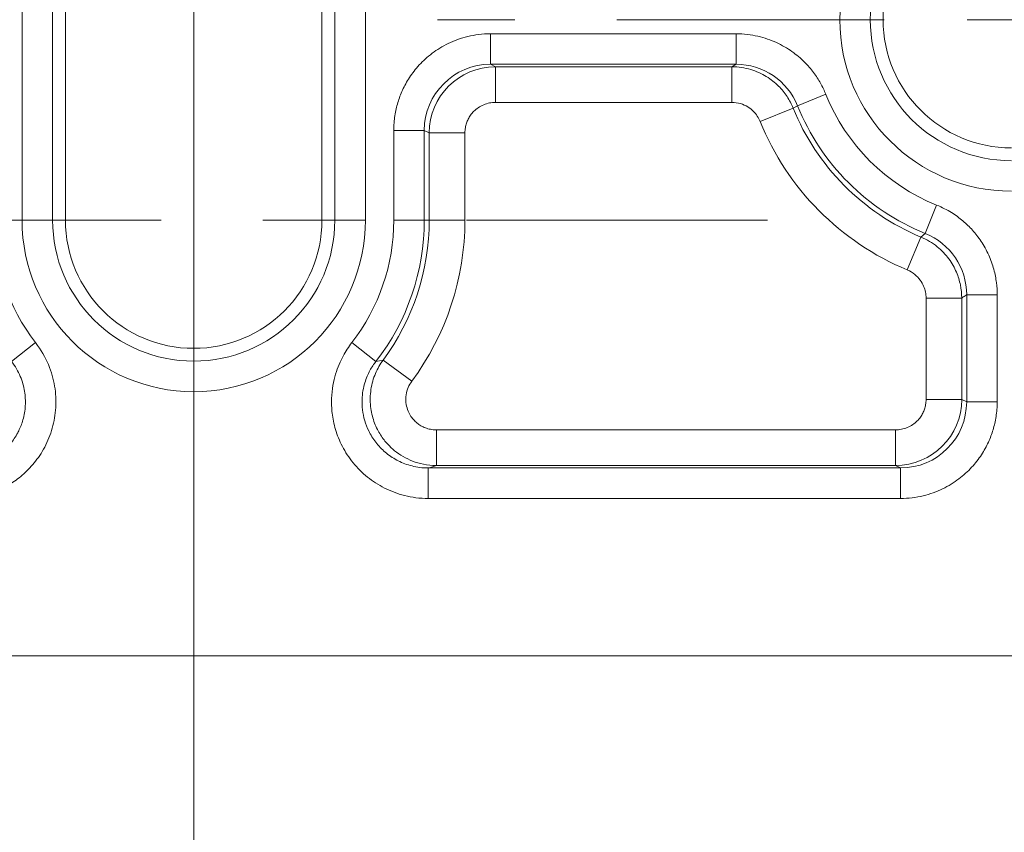
# Model space of a CAD drawing. Units: inches. Extents: x 0 to 119, y 2 to 75.
# Drawn here: x 111 to 112, y 28 to 29 of the extents above; entities that cross this region are included whole.
import ezdxf

# ---------------------------------------------------------------- set-up
doc = ezdxf.new("R2010")
doc.units = ezdxf.units.IN
doc.header["$LTSCALE"] = 3.5
doc.header["$MEASUREMENT"] = 0
doc.linetypes.add('CHAIN', pattern=[0.7087, 0.4724, -0.0591, 0.1181, -0.0591])
for name, color, linetype, lineweight in [('Center Mark (ANSI)', 7, 'Continuous', 9), ('Dimension (ANSI)', 7, 'Continuous', 9), ('Visible (ANSI)', 7, 'Continuous', 18), ('Visible Narrow (ANSI)', 7, 'Continuous', 5)]:
    doc.layers.add(name, color=color, linetype=linetype, lineweight=lineweight)
doc.styles.add('Note Text (ANSI)', font='arial.ttf')
doc.dimstyles.new('.XX', dxfattribs={"dimscale": 3.5, "dimtxt": 0.095, "dimasz": 0.125, "dimexe": 0.1875, "dimexo": 0.0625, "dimgap": 0.0625, "dimtad": 0, "dimtih": 1, "dimtoh": 1, "dimrnd": 1e-08, "dimzin": 0, "dimdsep": 46, "dimtxsty": 'Note Text (ANSI)', "dimblk": 'Filled-1', "dimcen": 0.09, "dimdle": 0.45, "dimclrd": 256, "dimclre": 256, "dimclrt": 256, "dimadec": 0, "dimazin": 1, "dimtfac": 1.263158, "dimtofl": 0, "dimtmove": 0, "dimatfit": 3, "dimfxl": 1, "dimtolj": 1, "dimtzin": 4, "dimlwd": -1, "dimlwe": -1, "dimarcsym": 0})

# ---------------------------------------------------------------- blocks, each defined once
blk = doc.blocks.new('Filled-1')
at = {"color": 0}
for p, q in [((0, 0), (-1, 0.25)), ((-1, 0.25), (-1, -0.25)), ((-1, 0), (0, 0)), ((-1, -0.25), (0, 0))]:
    blk.add_line(p, q, dxfattribs=at)
at = {"color": 0, "flags": 128}
blk.add_lwpolyline([(-1, -0.25), (0, 0), (-1, 0.25), (-1, -0.25)], dxfattribs=at)
at = {"color": 0}
blk.add_solid([(-1, -0.25), (0, 0), (-1, 0.25), (-1, -0.25)], dxfattribs=at)
blk = doc.blocks.new('*D63')
at = {"layer": 'Defpoints', "color": 0, "transparency": 16777216}
for p in [(98.52001, 53.43301), (98.52001, 28.88926), (112.02001, 28.88926)]:
    blk.add_point(p, dxfattribs=at)
at = {"layer": 'Dimension (ANSI)', "transparency": 16777216}
for p, q in [((98.52001, 29.10801), (98.52001, 54.08926)), ((112.02001, 29.10801), (112.02001, 54.08926)), ((98.95751, 53.43301), (102.47284, 53.43301)), ((111.58251, 53.43301), (103.99992, 53.43301))]:
    blk.add_line(p, q, dxfattribs=at)
at = {"layer": 'Dimension (ANSI)', "transparency": 16777216, "xscale": 0.4375, "yscale": 0.4375, "zscale": 0.4375, "rotation": 180}
blk.add_blockref('Filled-1', (98.52001, 53.43301), dxfattribs=at)
at = {"layer": 'Dimension (ANSI)', "transparency": 16777216, "xscale": 0.4375, "yscale": 0.4375, "zscale": 0.4375}
blk.add_blockref('Filled-1', (112.02001, 53.43301), dxfattribs=at)
at = {"layer": 'Dimension (ANSI)', "transparency": 16777216, "insert": (102.69159, 53.60289), "char_height": 0.3325, "attachment_point": 1, "style": 'Note Text (ANSI)'}
blk.add_mtext('\\A1;13.50', dxfattribs=at)
blk = doc.blocks.new('*D64')
at = {"layer": 'Defpoints', "color": 0, "transparency": 16777216}
for p in [(99.52001, 48.75476), (111.02001, 48.75476), (111.02001, 25.86822)]:
    blk.add_point(p, dxfattribs=at)
at = {"layer": 'Dimension (ANSI)', "transparency": 16777216}
for p, q in [((99.52001, 48.53601), (99.52001, 25.21197)), ((111.02001, 48.53601), (111.02001, 25.21197)), ((99.95751, 25.86822), (104.50647, 25.86822)), ((110.58251, 25.86822), (106.03355, 25.86822))]:
    blk.add_line(p, q, dxfattribs=at)
at = {"layer": 'Dimension (ANSI)', "transparency": 16777216, "xscale": 0.4375, "yscale": 0.4375, "zscale": 0.4375, "rotation": 180}
blk.add_blockref('Filled-1', (99.52001, 25.86822), dxfattribs=at)
at = {"layer": 'Dimension (ANSI)', "transparency": 16777216, "xscale": 0.4375, "yscale": 0.4375, "zscale": 0.4375}
blk.add_blockref('Filled-1', (111.02001, 25.86822), dxfattribs=at)
at = {"layer": 'Dimension (ANSI)', "transparency": 16777216, "insert": (104.72522, 26.03798), "char_height": 0.3325, "attachment_point": 1, "style": 'Note Text (ANSI)'}
blk.add_mtext('\\A1;11.50', dxfattribs=at)

msp = doc.modelspace()

# ---------------------------------------------------------------- linework, layer by layer
at = {"layer": 'Center Mark (ANSI)', "linetype": 'CHAIN', "ltscale": 0.158773}
for p, q in [((111.02001, 29.77567), (111.02001, 28.77472)), ((111.02001, 29.25572), (111.02001, 28.25476)), ((112.26051, 29.01522), (111.25955, 29.01522)), ((112.78046, 29.01522), (111.77951, 29.01522))]:
    msp.add_line(p, q, dxfattribs=at)
at = {"layer": 'Center Mark (ANSI)', "linetype": 'CHAIN', "ltscale": 0.178764}
msp.add_line((111.58346, 28.81822), (110.45655, 28.81822), dxfattribs=at)
at = {"layer": 'Visible (ANSI)'}
for p, q in [((110.89405, 28.81822), (110.89405, 29.21222)), ((111.14596, 29.21222), (111.14596, 28.81822)), ((107.94225, 28.39022), (112.45751, 28.39022))]:
    msp.add_line(p, q, dxfattribs=at)
for centre, start, end in [((111.82301, 29.01522), 90, 270), ((111.02001, 28.81822), 180, 0)]:
    msp.add_arc(centre, 0.12595, start, end, dxfattribs=at)
at = {"layer": 'Visible Narrow (ANSI)'}
for p, q in [((110.85147, 28.81822), (110.85147, 29.21222)), ((110.88145, 28.81822), (110.88145, 29.21222)), ((111.15857, 29.21222), (111.15857, 28.81822)), ((111.18855, 29.21222), (111.18855, 28.81822)), ((111.55264, 29.00136), (111.31147, 29.00136)), ((111.31147, 29.00136), (111.31147, 28.97136)), ((111.55264, 29.00136), (111.55264, 28.97136)), ((111.55264, 28.97136), (111.31147, 28.97136)), ((111.31147, 28.97136), (111.31631, 28.96894)), ((111.54839, 28.96894), (111.31631, 28.96894)), ((111.31631, 28.96894), (111.31631, 28.93395)), ((111.54839, 28.96894), (111.55264, 28.97136)), ((111.54839, 28.96894), (111.54839, 28.93395)), ((111.64076, 28.94186), (111.61295, 28.93066)), ((111.54839, 28.93395), (111.31631, 28.93395)), ((111.60862, 28.92835), (111.61295, 28.93066)), ((111.60862, 28.92835), (111.5762, 28.91522)), ((111.21647, 28.9064), (111.21647, 28.81822)), ((111.21647, 28.9064), (111.24645, 28.9064)), ((111.24645, 28.9064), (111.25133, 28.90396)), ((111.24645, 28.9064), (111.24645, 28.81822)), ((111.25133, 28.90396), (111.25133, 28.81822)), ((111.25133, 28.90396), (111.28631, 28.90396)), ((111.28631, 28.90396), (111.28631, 28.81822)), ((111.74959, 28.83299), (111.73838, 28.80518)), ((110.88145, 28.81822), (110.85147, 28.81822)), ((110.89405, 28.81822), (110.88145, 28.81822)), ((111.15857, 28.81822), (111.14596, 28.81822)), ((111.15857, 28.81822), (111.18855, 28.81822)), ((111.21647, 28.81822), (111.24645, 28.81822)), ((111.25133, 28.81822), (111.24645, 28.81822)), ((111.25133, 28.81822), (111.28631, 28.81822)), ((111.73838, 28.80518), (111.73417, 28.80163)), ((111.73417, 28.80163), (111.72074, 28.76934)), ((111.73921, 28.6421), (111.73921, 28.74166)), ((111.77419, 28.74166), (111.73921, 28.74166)), ((111.77419, 28.6421), (111.77419, 28.74166)), ((111.77907, 28.63966), (111.77907, 28.74493)), ((111.80905, 28.74493), (111.77907, 28.74493)), ((111.80905, 28.63966), (111.80905, 28.74493)), ((110.86475, 28.69784), (110.84106, 28.67946)), ((111.17526, 28.69784), (111.19896, 28.67946)), ((111.19896, 28.67946), (111.20602, 28.68071)), ((111.20602, 28.68071), (111.23415, 28.65992)), ((111.77419, 28.6421), (111.73921, 28.6421)), ((111.77907, 28.63966), (111.77419, 28.6421)), ((111.80905, 28.63966), (111.77907, 28.63966)), ((111.25829, 28.61211), (111.70921, 28.61211)), ((111.25829, 28.57712), (111.25829, 28.61211)), ((111.70921, 28.57712), (111.70921, 28.61211)), ((111.25039, 28.5447), (111.25039, 28.5747)), ((111.25039, 28.5747), (111.71405, 28.5747)), ((111.25829, 28.57712), (111.70921, 28.57712)), ((111.71405, 28.5747), (111.70921, 28.57712)), ((111.71405, 28.5447), (111.71405, 28.5747)), ((111.25039, 28.5447), (111.71405, 28.5447))]:
    msp.add_line(p, q, dxfattribs=at)
for centre, radius, start, end in [((111.82301, 29.01522), 0.16854, 90, 270), ((111.82301, 29.01522), 0.13856, 90, 270), ((111.82301, 29.01522), 0.19646, 201.927, 248.0552), ((111.82301, 29.01522), 0.22644, 201.927, 248.0552), ((111.82301, 29.01522), 0.23132, 202.05569, 247.41644), ((111.82301, 29.01522), 0.2663, 202.05569, 247.41644), ((111.02001, 28.81822), 0.19646, 180, 217.78951), ((111.02001, 28.81822), 0.16854, 180, 0), ((111.02001, 28.81822), 0.13856, 180, 0), ((111.02001, 28.81822), 0.19646, 322.21049, 0), ((111.02001, 28.81822), 0.22644, 322.21049, 0), ((111.02001, 28.81822), 0.23132, 323.52773, 0), ((111.02001, 28.81822), 0.2663, 323.52773, 0)]:
    msp.add_arc(centre, radius, start, end, dxfattribs=at)
for centre, major_axis, ratio, start_param, end_param in [((111.31152, 28.90634), (-0.05824, 0.02908), 0.998538, 5.175884, 6.746072), ((111.31632, 28.90394), (-0.02881, -0.05827), 0.999943, 3.60112, 5.171306), ((111.5526, 28.90637), (-0.05918, -0.027), 0.998965, 3.096312, 4.284337), ((111.71399, 28.74485), (-0.05396, -0.03644), 0.998296, 2.548057, 3.735021), ((111.70918, 28.64212), (0.0294, -0.05798), 0.999976, 5.814287, 7.384368), ((111.71399, 28.63972), (-0.05824, 0.02908), 0.998538, 2.034291, 3.60448), ((10.56033, 28.67531), (100.85744, 0.00075), 0.017452, 6.225564, 6.226941)]:
    msp.add_ellipse(centre, major_axis=major_axis, ratio=ratio, start_param=start_param, end_param=end_param, dxfattribs=at)
for points, knots in [([(111.31147, 29.00136), (111.30353, 29.00136), (111.29612, 29.00038), (111.28922, 28.99872), (111.28231, 28.99705), (111.2759, 28.99469), (111.27005, 28.99186), (111.26421, 28.98904), (111.25893, 28.98574), (111.25419, 28.98216), (111.24945, 28.97858), (111.24525, 28.97472), (111.24157, 28.97072), (111.23788, 28.96671), (111.2347, 28.96257), (111.23198, 28.95842), (111.22927, 28.95427), (111.22701, 28.95012), (111.22513, 28.94603), (111.22325, 28.94194), (111.22174, 28.93792), (111.2205, 28.93379), (111.21926, 28.92966), (111.21828, 28.92543), (111.21758, 28.92089), (111.21688, 28.91635), (111.21647, 28.9115), (111.21647, 28.9064)], [0, 0, 0, 0, 0.111111, 0.111111, 0.111111, 0.222222, 0.222222, 0.222222, 0.333333, 0.333333, 0.333333, 0.444444, 0.444444, 0.444444, 0.555556, 0.555556, 0.555556, 0.666667, 0.666667, 0.666667, 0.777778, 0.777778, 0.777778, 0.888889, 0.888889, 0.888889, 1, 1, 1, 1]), ([(111.64076, 28.94186), (111.63927, 28.94556), (111.63752, 28.94921), (111.63554, 28.95276), (111.63356, 28.95631), (111.63135, 28.95974), (111.62873, 28.96324), (111.62611, 28.96674), (111.62308, 28.9703), (111.61956, 28.97379), (111.61604, 28.97729), (111.61204, 28.98072), (111.6075, 28.98392), (111.60296, 28.98713), (111.59789, 28.99012), (111.5923, 28.99268), (111.58671, 28.99525), (111.5806, 28.9974), (111.57399, 28.99893), (111.56738, 29.00045), (111.56026, 29.00136), (111.55264, 29.00136)], [0, 0, 0, 0, 0.142857, 0.142857, 0.142857, 0.285714, 0.285714, 0.285714, 0.428571, 0.428571, 0.428571, 0.571429, 0.571429, 0.571429, 0.714286, 0.714286, 0.714286, 0.857143, 0.857143, 0.857143, 1, 1, 1, 1]), ([(111.60862, 28.92835), (111.60706, 28.93219), (111.60508, 28.93601), (111.6027, 28.93963), (111.60032, 28.94326), (111.59756, 28.9467), (111.5942, 28.95003), (111.59085, 28.95337), (111.58687, 28.95658), (111.58232, 28.95937), (111.57778, 28.96216), (111.57266, 28.96453), (111.56696, 28.96623), (111.56127, 28.96793), (111.555, 28.96894), (111.54839, 28.96894)], [0, 0, 0, 0, 0.2, 0.2, 0.2, 0.4, 0.4, 0.4, 0.6, 0.6, 0.6, 0.8, 0.8, 0.8, 1, 1, 1, 1]), ([(111.31631, 28.93395), (111.31434, 28.93395), (111.3124, 28.93375), (111.31048, 28.93338), (111.30856, 28.933), (111.30668, 28.93244), (111.3048, 28.93166), (111.30293, 28.93087), (111.30107, 28.92987), (111.29942, 28.92875), (111.29777, 28.92763), (111.29633, 28.92641), (111.29508, 28.92516), (111.29383, 28.92391), (111.29278, 28.92264), (111.29187, 28.92137), (111.29097, 28.92009), (111.29021, 28.91882), (111.28955, 28.91753), (111.28889, 28.91623), (111.28834, 28.9149), (111.28787, 28.91351), (111.2874, 28.91212), (111.28702, 28.91067), (111.28675, 28.90908), (111.28647, 28.9075), (111.28631, 28.90579), (111.28631, 28.90396)], [0, 0, 0, 0, 0.111111, 0.111111, 0.111111, 0.222222, 0.222222, 0.222222, 0.333333, 0.333333, 0.333333, 0.444444, 0.444444, 0.444444, 0.555556, 0.555556, 0.555556, 0.666667, 0.666667, 0.666667, 0.777778, 0.777778, 0.777778, 0.888889, 0.888889, 0.888889, 1, 1, 1, 1]), ([(111.5762, 28.91522), (111.57547, 28.91702), (111.57456, 28.91876), (111.57347, 28.92043), (111.57237, 28.92209), (111.5711, 28.92369), (111.56954, 28.92523), (111.56799, 28.92676), (111.56616, 28.92825), (111.56406, 28.92953), (111.56196, 28.93082), (111.55958, 28.93192), (111.55697, 28.9327), (111.55435, 28.93348), (111.5515, 28.93395), (111.54839, 28.93395)], [0, 0, 0, 0, 0.2, 0.2, 0.2, 0.4, 0.4, 0.4, 0.6, 0.6, 0.6, 0.8, 0.8, 0.8, 1, 1, 1, 1]), ([(111.80905, 28.74493), (111.80905, 28.74869), (111.80883, 28.75266), (111.8083, 28.75682), (111.80778, 28.76098), (111.80696, 28.76533), (111.80571, 28.7699), (111.80446, 28.77446), (111.80279, 28.77923), (111.80067, 28.78393), (111.79855, 28.78863), (111.79597, 28.79324), (111.79327, 28.79735), (111.79057, 28.80145), (111.78775, 28.80503), (111.78479, 28.80832), (111.78183, 28.81162), (111.77873, 28.81462), (111.77535, 28.81748), (111.77198, 28.82033), (111.76833, 28.82303), (111.76409, 28.82565), (111.75984, 28.82827), (111.75501, 28.83081), (111.74959, 28.83299)], [0, 0, 0, 0, 0.125, 0.125, 0.125, 0.25, 0.25, 0.25, 0.375, 0.375, 0.375, 0.5, 0.5, 0.5, 0.625, 0.625, 0.625, 0.75, 0.75, 0.75, 0.875, 0.875, 0.875, 1, 1, 1, 1]), ([(111.77419, 28.74166), (111.77419, 28.74591), (111.77376, 28.75026), (111.7729, 28.75451), (111.77204, 28.75875), (111.77079, 28.76289), (111.76896, 28.76717), (111.76713, 28.77146), (111.76469, 28.77587), (111.76157, 28.78012), (111.75845, 28.78436), (111.75466, 28.78845), (111.75009, 28.79214), (111.74553, 28.79584), (111.74019, 28.79913), (111.73417, 28.80163)], [0, 0, 0, 0, 0.2, 0.2, 0.2, 0.4, 0.4, 0.4, 0.6, 0.6, 0.6, 0.8, 0.8, 0.8, 1, 1, 1, 1]), ([(111.73921, 28.74166), (111.73921, 28.74365), (111.73901, 28.74564), (111.73862, 28.74759), (111.73823, 28.74954), (111.73765, 28.75146), (111.7368, 28.75344), (111.73595, 28.75541), (111.73483, 28.75745), (111.73339, 28.75941), (111.73195, 28.76137), (111.73018, 28.76326), (111.72809, 28.76496), (111.726, 28.76666), (111.72357, 28.76816), (111.72074, 28.76934)], [0, 0, 0, 0, 0.2, 0.2, 0.2, 0.4, 0.4, 0.4, 0.6, 0.6, 0.6, 0.8, 0.8, 0.8, 1, 1, 1, 1]), ([(111.77907, 28.74493), (111.77888, 28.7448), (111.77869, 28.74468), (111.7785, 28.74455), (111.77791, 28.74415), (111.7773, 28.74374), (111.77669, 28.74333), (111.77608, 28.74292), (111.77546, 28.74251), (111.77483, 28.74208), (111.77462, 28.74194), (111.7744, 28.7418), (111.77419, 28.74166)], [0, 0, 0, 0, 0.120782, 0.120782, 0.120782, 0.5, 0.5, 0.5, 0.873498, 0.873498, 0.873498, 1, 1, 1, 1]), ([(110.78963, 28.5447), (110.79222, 28.5447), (110.79496, 28.54481), (110.79784, 28.54506), (110.80071, 28.5453), (110.80373, 28.54569), (110.8069, 28.54628), (110.81008, 28.54687), (110.81341, 28.54765), (110.81691, 28.54869), (110.8204, 28.54974), (110.82406, 28.55104), (110.82784, 28.5527), (110.83163, 28.55436), (110.83555, 28.55637), (110.83954, 28.55883), (110.84353, 28.56129), (110.84759, 28.56419), (110.85161, 28.56764), (110.85563, 28.57109), (110.8596, 28.57508), (110.86334, 28.57967), (110.86709, 28.58427), (110.87061, 28.58946), (110.87365, 28.59521), (110.87669, 28.60096), (110.87926, 28.60725), (110.88112, 28.61382), (110.88297, 28.6204), (110.88413, 28.62726), (110.88453, 28.63415), (110.88494, 28.64103), (110.88459, 28.64793), (110.88345, 28.65494), (110.8823, 28.66195), (110.88034, 28.66907), (110.87733, 28.67627), (110.87431, 28.68348), (110.87023, 28.69077), (110.86475, 28.69784)], [0, 0, 0, 0, 0.076923, 0.076923, 0.076923, 0.153846, 0.153846, 0.153846, 0.230769, 0.230769, 0.230769, 0.307692, 0.307692, 0.307692, 0.384615, 0.384615, 0.384615, 0.461538, 0.461538, 0.461538, 0.538462, 0.538462, 0.538462, 0.615385, 0.615385, 0.615385, 0.692308, 0.692308, 0.692308, 0.769231, 0.769231, 0.769231, 0.846154, 0.846154, 0.846154, 0.923077, 0.923077, 0.923077, 1, 1, 1, 1]), ([(111.17526, 28.69784), (111.17371, 28.69583), (111.1722, 28.69371), (111.17076, 28.69152), (111.16933, 28.68932), (111.16797, 28.68706), (111.16663, 28.68456), (111.1653, 28.68206), (111.16398, 28.67934), (111.16274, 28.6764), (111.1615, 28.67345), (111.16034, 28.67029), (111.15932, 28.66686), (111.15829, 28.66342), (111.15739, 28.65972), (111.1567, 28.65573), (111.15602, 28.65175), (111.15554, 28.64747), (111.15538, 28.64291), (111.15522, 28.63835), (111.15538, 28.6335), (111.15599, 28.62841), (111.15659, 28.62332), (111.15765, 28.61799), (111.15928, 28.61251), (111.16092, 28.60704), (111.16313, 28.60142), (111.16601, 28.59588), (111.16889, 28.59034), (111.17244, 28.58488), (111.17658, 28.57978), (111.18073, 28.57469), (111.18547, 28.56996), (111.19063, 28.56579), (111.19578, 28.56163), (111.20135, 28.55802), (111.20739, 28.55496), (111.21344, 28.5519), (111.21997, 28.54939), (111.22711, 28.54759), (111.23426, 28.54579), (111.24203, 28.5447), (111.25039, 28.5447)], [0, 0, 0, 0, 0.071429, 0.071429, 0.071429, 0.142857, 0.142857, 0.142857, 0.214286, 0.214286, 0.214286, 0.285714, 0.285714, 0.285714, 0.357143, 0.357143, 0.357143, 0.428571, 0.428571, 0.428571, 0.5, 0.5, 0.5, 0.571429, 0.571429, 0.571429, 0.642857, 0.642857, 0.642857, 0.714286, 0.714286, 0.714286, 0.785714, 0.785714, 0.785714, 0.857143, 0.857143, 0.857143, 0.928571, 0.928571, 0.928571, 1, 1, 1, 1]), ([(110.78963, 28.5747), (110.7914, 28.5747), (110.79328, 28.57477), (110.79525, 28.57494), (110.79723, 28.57511), (110.79929, 28.57537), (110.80146, 28.57577), (110.80364, 28.57617), (110.80593, 28.5767), (110.80832, 28.57742), (110.81072, 28.57813), (110.81322, 28.57903), (110.81581, 28.58016), (110.81841, 28.58129), (110.82109, 28.58267), (110.82383, 28.58435), (110.82656, 28.58603), (110.82934, 28.58802), (110.83209, 28.59038), (110.83484, 28.59273), (110.83756, 28.59546), (110.84013, 28.5986), (110.8427, 28.60175), (110.8451, 28.6053), (110.84719, 28.60923), (110.84751, 28.60984), (110.84782, 28.61045), (110.84813, 28.61107), (110.84977, 28.61443), (110.85122, 28.61817), (110.8523, 28.62197), (110.85357, 28.62647), (110.85436, 28.63116), (110.85463, 28.63587), (110.8549, 28.64059), (110.85467, 28.64531), (110.85388, 28.65011), (110.85309, 28.6549), (110.85176, 28.65975), (110.84968, 28.6647), (110.84761, 28.66966), (110.84476, 28.6747), (110.84106, 28.67946)], [0, 0, 0, 0, 0.0769231, 0.0769231, 0.0769231, 0.1538462, 0.1538462, 0.1538462, 0.2307692, 0.2307692, 0.2307692, 0.3076923, 0.3076923, 0.3076923, 0.3846154, 0.3846154, 0.3846154, 0.4615385, 0.4615385, 0.4615385, 0.5384615, 0.5384615, 0.5384615, 0.6153846, 0.6153846, 0.6153846, 0.6272893, 0.6272893, 0.6272893, 0.6923077, 0.6923077, 0.6923077, 0.7692308, 0.7692308, 0.7692308, 0.8461538, 0.8461538, 0.8461538, 0.9230769, 0.9230769, 0.9230769, 1, 1, 1, 1]), ([(111.19896, 28.67946), (111.19789, 28.67809), (111.19685, 28.67664), (111.19587, 28.67514), (111.19489, 28.67364), (111.19396, 28.67208), (111.19304, 28.67038), (111.19212, 28.66867), (111.19122, 28.6668), (111.19037, 28.66479), (111.18952, 28.66277), (111.18872, 28.66061), (111.18802, 28.65826), (111.18731, 28.65591), (111.1867, 28.65338), (111.18622, 28.65065), (111.18575, 28.64792), (111.18542, 28.64499), (111.18531, 28.64187), (111.1852, 28.63875), (111.18531, 28.63543), (111.18573, 28.63195), (111.18614, 28.62847), (111.18686, 28.62482), (111.18798, 28.62107), (111.18896, 28.61778), (111.19027, 28.61436), (111.19189, 28.61107), (111.19211, 28.61061), (111.19234, 28.61015), (111.19259, 28.60969), (111.19456, 28.6059), (111.19699, 28.60216), (111.19982, 28.59868), (111.20266, 28.59519), (111.20591, 28.59196), (111.20944, 28.58911), (111.21298, 28.58626), (111.21679, 28.58379), (111.22093, 28.5817), (111.22507, 28.57961), (111.22952, 28.5779), (111.23444, 28.57666), (111.23936, 28.57543), (111.24474, 28.57469), (111.25039, 28.5747)], [0, 0, 0, 0, 0.0714286, 0.0714286, 0.0714286, 0.1428571, 0.1428571, 0.1428571, 0.2142857, 0.2142857, 0.2142857, 0.2857143, 0.2857143, 0.2857143, 0.3571429, 0.3571429, 0.3571429, 0.4285714, 0.4285714, 0.4285714, 0.5, 0.5, 0.5, 0.5714286, 0.5714286, 0.5714286, 0.6341541, 0.6341541, 0.6341541, 0.6428571, 0.6428571, 0.6428571, 0.7142857, 0.7142857, 0.7142857, 0.7857143, 0.7857143, 0.7857143, 0.8571429, 0.8571429, 0.8571429, 0.9285714, 0.9285714, 0.9285714, 1, 1, 1, 1]), ([(111.20602, 28.68071), (111.2031, 28.67676), (111.20053, 28.67233), (111.19848, 28.66748), (111.19642, 28.66264), (111.19489, 28.65737), (111.19406, 28.65185), (111.19323, 28.64634), (111.19312, 28.64057), (111.19369, 28.63523), (111.19426, 28.6299), (111.19545, 28.62498), (111.19702, 28.62051), (111.1986, 28.61604), (111.20056, 28.61203), (111.20271, 28.60848), (111.20486, 28.60492), (111.20721, 28.6018), (111.20965, 28.59904), (111.2121, 28.59627), (111.21465, 28.59386), (111.2173, 28.5917), (111.21995, 28.58954), (111.22271, 28.58764), (111.22563, 28.58594), (111.22855, 28.58424), (111.23162, 28.58275), (111.23493, 28.58148), (111.23823, 28.5802), (111.24175, 28.57914), (111.24564, 28.57837), (111.24953, 28.57759), (111.25379, 28.57712), (111.25829, 28.57712)], [0, 0, 0, 0, 0.0909091, 0.0909091, 0.0909091, 0.1818182, 0.1818182, 0.1818182, 0.2727273, 0.2727273, 0.2727273, 0.3636364, 0.3636364, 0.3636364, 0.4545455, 0.4545455, 0.4545455, 0.5454545, 0.5454545, 0.5454545, 0.6363636, 0.6363636, 0.6363636, 0.7272727, 0.7272727, 0.7272727, 0.8181818, 0.8181818, 0.8181818, 0.9090909, 0.9090909, 0.9090909, 1, 1, 1, 1]), ([(111.23415, 28.65992), (111.23277, 28.65805), (111.2316, 28.65604), (111.23066, 28.65381), (111.22972, 28.65159), (111.229, 28.64915), (111.22861, 28.6466), (111.22823, 28.64405), (111.22818, 28.64139), (111.22844, 28.63892), (111.22869, 28.63646), (111.22925, 28.63419), (111.22998, 28.63213), (111.2307, 28.63007), (111.23161, 28.62822), (111.2326, 28.62657), (111.2336, 28.62493), (111.23468, 28.62349), (111.23581, 28.62222), (111.23694, 28.62094), (111.23812, 28.61983), (111.23934, 28.61883), (111.24057, 28.61784), (111.24184, 28.61696), (111.24319, 28.61618), (111.24454, 28.61539), (111.24596, 28.61471), (111.24749, 28.61412), (111.24902, 28.61353), (111.25065, 28.61304), (111.25244, 28.61269), (111.25424, 28.61233), (111.25619, 28.61211), (111.25829, 28.61211)], [0, 0, 0, 0, 0.0909091, 0.0909091, 0.0909091, 0.1818182, 0.1818182, 0.1818182, 0.2727273, 0.2727273, 0.2727273, 0.3636364, 0.3636364, 0.3636364, 0.4545455, 0.4545455, 0.4545455, 0.5454545, 0.5454545, 0.5454545, 0.6363636, 0.6363636, 0.6363636, 0.7272727, 0.7272727, 0.7272727, 0.8181818, 0.8181818, 0.8181818, 0.9090909, 0.9090909, 0.9090909, 1, 1, 1, 1]), ([(111.70921, 28.61211), (111.71118, 28.61211), (111.71312, 28.61231), (111.71503, 28.61268), (111.71695, 28.61306), (111.71884, 28.61362), (111.72071, 28.6144), (111.72258, 28.61519), (111.72444, 28.61619), (111.72609, 28.61731), (111.72774, 28.61843), (111.72918, 28.61965), (111.73043, 28.6209), (111.73168, 28.62215), (111.73273, 28.62342), (111.73364, 28.62469), (111.73455, 28.62596), (111.73531, 28.62723), (111.73596, 28.62853), (111.73662, 28.62983), (111.73718, 28.63116), (111.73765, 28.63255), (111.73811, 28.63394), (111.73849, 28.63539), (111.73877, 28.63698), (111.73904, 28.63856), (111.73921, 28.64027), (111.73921, 28.6421)], [0, 0, 0, 0, 0.111111, 0.111111, 0.111111, 0.222222, 0.222222, 0.222222, 0.333333, 0.333333, 0.333333, 0.444444, 0.444444, 0.444444, 0.555556, 0.555556, 0.555556, 0.666667, 0.666667, 0.666667, 0.777778, 0.777778, 0.777778, 0.888889, 0.888889, 0.888889, 1, 1, 1, 1]), ([(111.71405, 28.5447), (111.72198, 28.5447), (111.72939, 28.54568), (111.7363, 28.54734), (111.74321, 28.54901), (111.74962, 28.55137), (111.75546, 28.55419), (111.76131, 28.55702), (111.76659, 28.56032), (111.77133, 28.5639), (111.77607, 28.56748), (111.78026, 28.57134), (111.78395, 28.57534), (111.78764, 28.57935), (111.79081, 28.58349), (111.79353, 28.58764), (111.79625, 28.59179), (111.79851, 28.59594), (111.80039, 28.60003), (111.80227, 28.60412), (111.80377, 28.60814), (111.80501, 28.61227), (111.80626, 28.6164), (111.80724, 28.62063), (111.80794, 28.62517), (111.80864, 28.62971), (111.80905, 28.63456), (111.80905, 28.63966)], [0, 0, 0, 0, 0.111111, 0.111111, 0.111111, 0.222222, 0.222222, 0.222222, 0.333333, 0.333333, 0.333333, 0.444444, 0.444444, 0.444444, 0.555556, 0.555556, 0.555556, 0.666667, 0.666667, 0.666667, 0.777778, 0.777778, 0.777778, 0.888889, 0.888889, 0.888889, 1, 1, 1, 1])]:
    msp.add_open_spline(points, degree=3, knots=knots, dxfattribs=at)

# ---------------------------------------------------------------- dimensions: what is measured, and where the dimension line sits
at = {"layer": 'Dimension (ANSI)'}
for base, p1, p2, picture, middle in [((98.52001, 53.43301), (112.02001, 28.88926), (98.52001, 28.88926), '*D63', (103.23638, 53.43301)), ((111.02001, 25.86822), (99.52001, 48.75476), (111.02001, 48.75476), '*D64', (105.27001, 25.86822))]:
    dim = msp.add_linear_dim(base=base, p1=p1, p2=p2, angle=180, dimstyle='.XX', override={"dimgap": 0.0625, "dimtih": 0, "dimtoh": 0, "dimdec": 2, "dimtol": 0, "dimlim": 0, "dimtp": 0, "dimtm": 0, "dimtdec": 2, "dimatfit": 1}, dxfattribs=at)
    dim.commit()
    dim.dimension.update_dxf_attribs({"geometry": picture, "text_midpoint": middle, "dimtype": 160})

doc.saveas('drawing.dxf')
